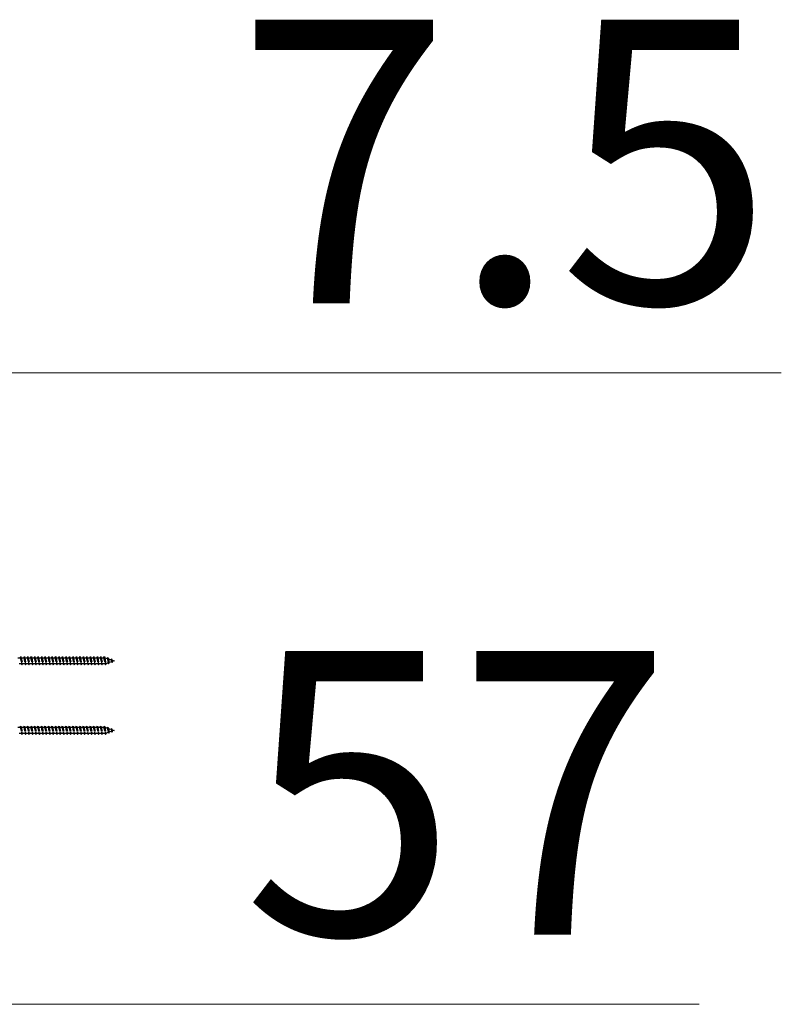
# Model space of a CAD drawing. Extents: x 2100 to 23100, y 2520 to 33691.
# Drawn here: x 17597 to 18144, y 5219 to 5927 of the extents above; entities that cross this region are included whole.
import ezdxf

# ---------------------------------------------------------------- set-up
doc = ezdxf.new("R2010")
doc.units = 0
doc.linetypes.add('YHIDDEN_1', pattern=[4, 3, -1])
doc.layers.add('YKK_13', color=4, linetype='CONTINUOUS', lineweight=30)
doc.layers.add('YKK_D', color=6, linetype='CONTINUOUS', lineweight=13)
doc.styles.add('text-b', font='txt')

msp = doc.modelspace()

# ---------------------------------------------------------------- linework, layer by layer
at = {"layer": 'YKK_13', "linetype": 'YHIDDEN_1'}
for p, q in [((17595.25, 5468.25), (17597, 5468.25)), ((17597, 5468.25), (17597.5, 5469)), ((17597, 5468.25), (17598, 5463.75)), ((17597.5, 5469), (17597.75, 5468.25)), ((17597.5, 5469), (17598.25, 5463)), ((17597.75, 5468.25), (17599.5, 5468.25)), ((17597.75, 5468.25), (17598.75, 5463.75)), ((17599.5, 5468.25), (17600, 5469)), ((17599.5, 5468.25), (17600.5, 5463.75)), ((17600, 5469), (17600.25, 5468.25)), ((17600, 5469), (17600.75, 5463)), ((17600.25, 5468.25), (17602, 5468.25)), ((17600.25, 5468.25), (17601.25, 5463.75)), ((17602, 5468.25), (17602.5, 5469)), ((17602, 5468.25), (17603, 5463.75)), ((17602.5, 5469), (17602.75, 5468.25)), ((17602.5, 5469), (17603.25, 5463)), ((17602.75, 5468.25), (17604.5, 5468.25)), ((17602.75, 5468.25), (17603.75, 5463.75)), ((17604.5, 5468.25), (17605, 5469)), ((17604.5, 5468.25), (17605.5, 5463.75)), ((17605, 5469), (17605.25, 5468.25)), ((17605, 5469), (17605.75, 5463)), ((17605.25, 5468.25), (17607, 5468.25)), ((17605.25, 5468.25), (17606.25, 5463.75)), ((17607, 5468.25), (17607.5, 5469)), ((17607, 5468.25), (17608, 5463.75)), ((17607.5, 5469), (17607.75, 5468.25)), ((17607.5, 5469), (17608.25, 5463)), ((17607.75, 5468.25), (17609.5, 5468.25)), ((17607.75, 5468.25), (17608.75, 5463.75)), ((17609.5, 5468.25), (17610, 5469)), ((17609.5, 5468.25), (17610.5, 5463.75)), ((17610, 5469), (17610.25, 5468.25)), ((17610, 5469), (17610.75, 5463)), ((17610.25, 5468.25), (17612, 5468.25)), ((17610.25, 5468.25), (17611.25, 5463.75)), ((17612, 5468.25), (17612.5, 5469)), ((17612, 5468.25), (17613, 5463.75)), ((17612.5, 5469), (17613.25, 5463)), ((17612.5, 5469), (17612.75, 5468.25)), ((17612.75, 5468.25), (17614.5, 5468.25)), ((17612.75, 5468.25), (17613.75, 5463.75)), ((17614.5, 5468.25), (17615, 5469)), ((17614.5, 5468.25), (17615.5, 5463.75)), ((17615, 5469), (17615.25, 5468.25)), ((17615, 5469), (17615.75, 5463)), ((17615.25, 5468.25), (17617, 5468.25)), ((17615.25, 5468.25), (17616.25, 5463.75)), ((17617, 5468.25), (17617.5, 5469)), ((17617, 5468.25), (17618, 5463.75)), ((17617.5, 5469), (17618.25, 5463)), ((17617.5, 5469), (17617.75, 5468.25)), ((17617.75, 5468.25), (17619.5, 5468.25)), ((17617.75, 5468.25), (17618.75, 5463.75)), ((17619.5, 5468.25), (17620, 5469)), ((17619.5, 5468.25), (17620.5, 5463.75)), ((17620, 5469), (17620.25, 5468.25)), ((17620, 5469), (17620.75, 5463)), ((17620.25, 5468.25), (17622, 5468.25)), ((17620.25, 5468.25), (17621.25, 5463.75)), ((17622, 5468.25), (17622.5, 5469)), ((17622, 5468.25), (17623, 5463.75)), ((17622.5, 5469), (17623.25, 5463)), ((17622.5, 5469), (17622.75, 5468.25)), ((17622.75, 5468.25), (17624.5, 5468.25)), ((17622.75, 5468.25), (17623.75, 5463.75)), ((17624.5, 5468.25), (17625, 5469)), ((17624.5, 5468.25), (17625.5, 5463.75)), ((17625, 5469), (17625.25, 5468.25)), ((17625, 5469), (17625.75, 5463)), ((17625.25, 5468.25), (17627, 5468.25)), ((17625.25, 5468.25), (17626.25, 5463.75)), ((17627, 5468.25), (17627.5, 5469)), ((17627, 5468.25), (17628, 5463.75)), ((17627.5, 5469), (17628.25, 5463)), ((17627.5, 5469), (17627.75, 5468.25)), ((17627.75, 5468.25), (17629.5, 5468.25)), ((17627.75, 5468.25), (17628.75, 5463.75)), ((17629.5, 5468.25), (17630, 5469)), ((17629.5, 5468.25), (17630.5, 5463.75)), ((17630, 5469), (17630.25, 5468.25)), ((17630, 5469), (17630.75, 5463)), ((17630.25, 5468.25), (17632, 5468.25)), ((17630.25, 5468.25), (17631.25, 5463.75)), ((17632, 5468.25), (17632.5, 5469)), ((17632, 5468.25), (17633, 5463.75)), ((17632.5, 5469), (17633.25, 5463)), ((17632.5, 5469), (17632.75, 5468.25)), ((17632.75, 5468.25), (17634.5, 5468.25)), ((17632.75, 5468.25), (17633.75, 5463.75)), ((17634.5, 5468.25), (17635, 5469)), ((17634.5, 5468.25), (17635.5, 5463.75)), ((17635, 5469), (17635.25, 5468.25)), ((17635, 5469), (17635.75, 5463)), ((17635.25, 5468.25), (17637, 5468.25)), ((17635.25, 5468.25), (17636.25, 5463.75)), ((17637, 5468.25), (17637.5, 5469)), ((17637, 5468.25), (17638, 5463.75)), ((17637.5, 5469), (17638.25, 5463)), ((17637.5, 5469), (17637.75, 5468.25)), ((17637.75, 5468.25), (17639.5, 5468.25)), ((17637.75, 5468.25), (17638.75, 5463.75)), ((17639.5, 5468.25), (17640, 5469)), ((17639.5, 5468.25), (17640.5, 5463.75)), ((17640, 5469), (17640.25, 5468.25)), ((17640, 5469), (17640.75, 5463)), ((17640.25, 5468.25), (17642, 5468.25)), ((17640.25, 5468.25), (17641.25, 5463.75)), ((17642, 5468.25), (17642.5, 5469)), ((17642, 5468.25), (17643, 5463.75)), ((17642.5, 5469), (17643.25, 5463)), ((17642.5, 5469), (17642.75, 5468.25)), ((17642.75, 5468.25), (17644.5, 5468.25)), ((17642.75, 5468.25), (17643.75, 5463.75)), ((17644.5, 5468.25), (17645, 5469)), ((17644.5, 5468.25), (17645.5, 5463.75)), ((17645, 5469), (17645.25, 5468.25)), ((17645, 5469), (17645.75, 5463)), ((17645.25, 5468.25), (17647, 5468.25)), ((17645.25, 5468.25), (17646.25, 5463.75)), ((17647, 5468.25), (17647.5, 5469)), ((17647, 5468.25), (17648, 5463.75)), ((17647.5, 5469), (17648.25, 5463)), ((17647.5, 5469), (17647.75, 5468.25)), ((17647.75, 5468.25), (17649.5, 5468.25)), ((17647.75, 5468.25), (17648.75, 5463.75)), ((17649.5, 5468.25), (17650, 5469)), ((17649.5, 5468.25), (17650.5, 5463.75)), ((17650, 5469), (17650.25, 5468.25)), ((17650, 5469), (17650.75, 5463)), ((17650.25, 5468.25), (17652, 5468.25)), ((17650.25, 5468.25), (17651.25, 5463.75)), ((17652, 5468.25), (17652.5, 5469)), ((17652, 5468.25), (17653, 5463.75)), ((17652.5, 5469), (17652.75, 5468.25)), ((17652.5, 5469), (17653.25, 5463)), ((17652.75, 5468.25), (17653.75, 5463.75)), ((17652.75, 5468.25), (17654.5, 5468.25)), ((17654.5, 5468.25), (17655, 5469)), ((17654.5, 5468.25), (17655.5, 5463.75)), ((17655, 5469), (17655.25, 5468.25)), ((17655, 5469), (17655.75, 5463)), ((17655.25, 5468.25), (17656.25, 5463.75)), ((17655.25, 5468.25), (17657, 5468.25)), ((17657, 5468.25), (17657.5, 5469)), ((17657, 5468.25), (17658, 5463.75)), ((17657.5, 5469), (17657.75, 5468.25)), ((17657.5, 5469), (17658.25, 5463)), ((17657.75, 5468.25), (17657.97, 5468.25)), ((17657.75, 5468.25), (17658.75, 5463.75)), ((17657.97, 5468.25), (17659.63, 5467.68)), ((17660.09, 5468.31), (17659.63, 5467.68)), ((17659.63, 5467.68), (17660.32, 5464.56)), ((17660.09, 5468.31), (17660.44, 5467.4)), ((17660.09, 5468.31), (17660.64, 5463.88)), ((17660.44, 5467.4), (17662.33, 5466.74)), ((17660.44, 5467.4), (17661.02, 5464.8)), ((17662.7, 5467.41), (17662.33, 5466.74)), ((17662.33, 5466.74), (17662.64, 5465.36)), ((17662.7, 5467.41), (17663.15, 5466.46)), ((17662.7, 5467.41), (17663.04, 5464.7)), ((17663.15, 5466.46), (17664.5, 5466)), ((17663.15, 5466.46), (17663.34, 5465.6)), ((17664.5, 5466), (17663.34, 5465.6)), ((17598, 5463.75), (17596.25, 5463.75)), ((17598, 5463.75), (17598.25, 5463)), ((17598.25, 5463), (17598.75, 5463.75)), ((17600.5, 5463.75), (17598.75, 5463.75)), ((17600.5, 5463.75), (17600.75, 5463)), ((17600.75, 5463), (17601.25, 5463.75)), ((17603, 5463.75), (17601.25, 5463.75)), ((17603, 5463.75), (17603.25, 5463)), ((17603.25, 5463), (17603.75, 5463.75)), ((17605.5, 5463.75), (17603.75, 5463.75)), ((17605.5, 5463.75), (17605.75, 5463)), ((17605.75, 5463), (17606.25, 5463.75)), ((17608, 5463.75), (17606.25, 5463.75)), ((17608, 5463.75), (17608.25, 5463)), ((17608.25, 5463), (17608.75, 5463.75)), ((17610.5, 5463.75), (17608.75, 5463.75)), ((17610.5, 5463.75), (17610.75, 5463)), ((17610.75, 5463), (17611.25, 5463.75)), ((17613, 5463.75), (17611.25, 5463.75)), ((17613, 5463.75), (17613.25, 5463)), ((17613.25, 5463), (17613.75, 5463.75)), ((17615.5, 5463.75), (17613.75, 5463.75)), ((17615.5, 5463.75), (17615.75, 5463)), ((17615.75, 5463), (17616.25, 5463.75)), ((17618, 5463.75), (17616.25, 5463.75)), ((17618, 5463.75), (17618.25, 5463)), ((17618.25, 5463), (17618.75, 5463.75)), ((17620.5, 5463.75), (17618.75, 5463.75)), ((17620.5, 5463.75), (17620.75, 5463)), ((17620.75, 5463), (17621.25, 5463.75)), ((17623, 5463.75), (17621.25, 5463.75)), ((17623, 5463.75), (17623.25, 5463)), ((17623.25, 5463), (17623.75, 5463.75)), ((17625.5, 5463.75), (17623.75, 5463.75)), ((17625.5, 5463.75), (17625.75, 5463)), ((17625.75, 5463), (17626.25, 5463.75)), ((17628, 5463.75), (17626.25, 5463.75)), ((17628, 5463.75), (17628.25, 5463)), ((17628.25, 5463), (17628.75, 5463.75)), ((17630.5, 5463.75), (17628.75, 5463.75)), ((17630.5, 5463.75), (17630.75, 5463)), ((17630.75, 5463), (17631.25, 5463.75)), ((17633, 5463.75), (17631.25, 5463.75)), ((17633, 5463.75), (17633.25, 5463)), ((17633.25, 5463), (17633.75, 5463.75)), ((17635.5, 5463.75), (17633.75, 5463.75)), ((17635.5, 5463.75), (17635.75, 5463)), ((17635.75, 5463), (17636.25, 5463.75)), ((17638, 5463.75), (17636.25, 5463.75)), ((17638, 5463.75), (17638.25, 5463)), ((17638.25, 5463), (17638.75, 5463.75)), ((17640.5, 5463.75), (17638.75, 5463.75)), ((17640.5, 5463.75), (17640.75, 5463)), ((17640.75, 5463), (17641.25, 5463.75)), ((17643, 5463.75), (17641.25, 5463.75)), ((17643, 5463.75), (17643.25, 5463)), ((17643.25, 5463), (17643.75, 5463.75)), ((17645.5, 5463.75), (17643.75, 5463.75)), ((17645.5, 5463.75), (17645.75, 5463)), ((17645.75, 5463), (17646.25, 5463.75)), ((17648, 5463.75), (17646.25, 5463.75)), ((17648, 5463.75), (17648.25, 5463)), ((17648.25, 5463), (17648.75, 5463.75)), ((17650.5, 5463.75), (17648.75, 5463.75)), ((17650.5, 5463.75), (17650.75, 5463)), ((17650.75, 5463), (17651.25, 5463.75)), ((17653, 5463.75), (17651.25, 5463.75)), ((17653, 5463.75), (17653.25, 5463)), ((17653.25, 5463), (17653.75, 5463.75)), ((17655.5, 5463.75), (17653.75, 5463.75)), ((17655.5, 5463.75), (17655.75, 5463)), ((17655.75, 5463), (17656.25, 5463.75)), ((17657.97, 5463.75), (17656.25, 5463.75)), ((17658, 5463.76), (17657.97, 5463.75)), ((17658, 5463.75), (17658.25, 5463)), ((17658.25, 5463), (17658.75, 5463.75)), ((17660.32, 5464.56), (17658.69, 5464)), ((17660.64, 5463.88), (17660.32, 5464.56)), ((17660.64, 5463.88), (17661.02, 5464.8)), ((17662.64, 5465.36), (17661.02, 5464.8)), ((17663.04, 5464.7), (17662.64, 5465.36)), ((17663.04, 5464.7), (17663.34, 5465.6)), ((17595.25, 5418.25), (17597, 5418.25)), ((17597, 5418.25), (17597.5, 5419)), ((17597, 5418.25), (17598, 5413.75)), ((17597.5, 5419), (17597.75, 5418.25)), ((17597.5, 5419), (17598.25, 5413)), ((17597.75, 5418.25), (17599.5, 5418.25)), ((17597.75, 5418.25), (17598.75, 5413.75)), ((17599.5, 5418.25), (17600, 5419)), ((17599.5, 5418.25), (17600.5, 5413.75)), ((17600, 5419), (17600.25, 5418.25)), ((17600, 5419), (17600.75, 5413)), ((17600.25, 5418.25), (17602, 5418.25)), ((17600.25, 5418.25), (17601.25, 5413.75)), ((17602, 5418.25), (17602.5, 5419)), ((17602, 5418.25), (17603, 5413.75)), ((17602.5, 5419), (17602.75, 5418.25)), ((17602.5, 5419), (17603.25, 5413)), ((17602.75, 5418.25), (17604.5, 5418.25)), ((17602.75, 5418.25), (17603.75, 5413.75)), ((17604.5, 5418.25), (17605, 5419)), ((17604.5, 5418.25), (17605.5, 5413.75)), ((17605, 5419), (17605.25, 5418.25)), ((17605, 5419), (17605.75, 5413)), ((17605.25, 5418.25), (17607, 5418.25)), ((17605.25, 5418.25), (17606.25, 5413.75)), ((17607, 5418.25), (17607.5, 5419)), ((17607, 5418.25), (17608, 5413.75)), ((17607.5, 5419), (17607.75, 5418.25)), ((17607.5, 5419), (17608.25, 5413)), ((17607.75, 5418.25), (17609.5, 5418.25)), ((17607.75, 5418.25), (17608.75, 5413.75)), ((17609.5, 5418.25), (17610, 5419)), ((17609.5, 5418.25), (17610.5, 5413.75)), ((17610, 5419), (17610.25, 5418.25)), ((17610, 5419), (17610.75, 5413)), ((17610.25, 5418.25), (17612, 5418.25)), ((17610.25, 5418.25), (17611.25, 5413.75)), ((17612, 5418.25), (17612.5, 5419)), ((17612, 5418.25), (17613, 5413.75)), ((17612.5, 5419), (17613.25, 5413)), ((17612.5, 5419), (17612.75, 5418.25)), ((17612.75, 5418.25), (17614.5, 5418.25)), ((17612.75, 5418.25), (17613.75, 5413.75)), ((17614.5, 5418.25), (17615, 5419)), ((17614.5, 5418.25), (17615.5, 5413.75)), ((17615, 5419), (17615.25, 5418.25)), ((17615, 5419), (17615.75, 5413)), ((17615.25, 5418.25), (17617, 5418.25)), ((17615.25, 5418.25), (17616.25, 5413.75)), ((17617, 5418.25), (17617.5, 5419)), ((17617, 5418.25), (17618, 5413.75)), ((17617.5, 5419), (17618.25, 5413)), ((17617.5, 5419), (17617.75, 5418.25)), ((17617.75, 5418.25), (17619.5, 5418.25)), ((17617.75, 5418.25), (17618.75, 5413.75)), ((17619.5, 5418.25), (17620, 5419)), ((17619.5, 5418.25), (17620.5, 5413.75)), ((17620, 5419), (17620.25, 5418.25)), ((17620, 5419), (17620.75, 5413)), ((17620.25, 5418.25), (17622, 5418.25)), ((17620.25, 5418.25), (17621.25, 5413.75)), ((17622, 5418.25), (17622.5, 5419)), ((17622, 5418.25), (17623, 5413.75)), ((17622.5, 5419), (17623.25, 5413)), ((17622.5, 5419), (17622.75, 5418.25)), ((17622.75, 5418.25), (17624.5, 5418.25)), ((17622.75, 5418.25), (17623.75, 5413.75)), ((17624.5, 5418.25), (17625, 5419)), ((17624.5, 5418.25), (17625.5, 5413.75)), ((17625, 5419), (17625.25, 5418.25)), ((17625, 5419), (17625.75, 5413)), ((17625.25, 5418.25), (17627, 5418.25)), ((17625.25, 5418.25), (17626.25, 5413.75)), ((17627, 5418.25), (17627.5, 5419)), ((17627, 5418.25), (17628, 5413.75)), ((17627.5, 5419), (17628.25, 5413)), ((17627.5, 5419), (17627.75, 5418.25)), ((17627.75, 5418.25), (17629.5, 5418.25)), ((17627.75, 5418.25), (17628.75, 5413.75)), ((17629.5, 5418.25), (17630, 5419)), ((17629.5, 5418.25), (17630.5, 5413.75)), ((17630, 5419), (17630.25, 5418.25)), ((17630, 5419), (17630.75, 5413)), ((17630.25, 5418.25), (17632, 5418.25)), ((17630.25, 5418.25), (17631.25, 5413.75)), ((17632, 5418.25), (17632.5, 5419)), ((17632, 5418.25), (17633, 5413.75)), ((17632.5, 5419), (17633.25, 5413)), ((17632.5, 5419), (17632.75, 5418.25)), ((17632.75, 5418.25), (17634.5, 5418.25)), ((17632.75, 5418.25), (17633.75, 5413.75)), ((17634.5, 5418.25), (17635, 5419)), ((17634.5, 5418.25), (17635.5, 5413.75)), ((17635, 5419), (17635.25, 5418.25)), ((17635, 5419), (17635.75, 5413)), ((17635.25, 5418.25), (17637, 5418.25)), ((17635.25, 5418.25), (17636.25, 5413.75)), ((17637, 5418.25), (17637.5, 5419)), ((17637, 5418.25), (17638, 5413.75)), ((17637.5, 5419), (17638.25, 5413)), ((17637.5, 5419), (17637.75, 5418.25)), ((17637.75, 5418.25), (17639.5, 5418.25)), ((17637.75, 5418.25), (17638.75, 5413.75)), ((17639.5, 5418.25), (17640, 5419)), ((17639.5, 5418.25), (17640.5, 5413.75)), ((17640, 5419), (17640.25, 5418.25)), ((17640, 5419), (17640.75, 5413)), ((17640.25, 5418.25), (17642, 5418.25)), ((17640.25, 5418.25), (17641.25, 5413.75)), ((17642, 5418.25), (17642.5, 5419)), ((17642, 5418.25), (17643, 5413.75)), ((17642.5, 5419), (17643.25, 5413)), ((17642.5, 5419), (17642.75, 5418.25)), ((17642.75, 5418.25), (17644.5, 5418.25)), ((17642.75, 5418.25), (17643.75, 5413.75)), ((17644.5, 5418.25), (17645, 5419)), ((17644.5, 5418.25), (17645.5, 5413.75)), ((17645, 5419), (17645.25, 5418.25)), ((17645, 5419), (17645.75, 5413)), ((17645.25, 5418.25), (17647, 5418.25)), ((17645.25, 5418.25), (17646.25, 5413.75)), ((17647, 5418.25), (17647.5, 5419)), ((17647, 5418.25), (17648, 5413.75)), ((17647.5, 5419), (17648.25, 5413)), ((17647.5, 5419), (17647.75, 5418.25)), ((17647.75, 5418.25), (17649.5, 5418.25)), ((17647.75, 5418.25), (17648.75, 5413.75)), ((17649.5, 5418.25), (17650, 5419)), ((17649.5, 5418.25), (17650.5, 5413.75)), ((17650, 5419), (17650.25, 5418.25)), ((17650, 5419), (17650.75, 5413)), ((17650.25, 5418.25), (17652, 5418.25)), ((17650.25, 5418.25), (17651.25, 5413.75)), ((17652, 5418.25), (17652.5, 5419)), ((17652, 5418.25), (17653, 5413.75)), ((17652.5, 5419), (17652.75, 5418.25)), ((17652.5, 5419), (17653.25, 5413)), ((17652.75, 5418.25), (17653.75, 5413.75)), ((17652.75, 5418.25), (17654.5, 5418.25)), ((17654.5, 5418.25), (17655, 5419)), ((17654.5, 5418.25), (17655.5, 5413.75)), ((17655, 5419), (17655.25, 5418.25)), ((17655, 5419), (17655.75, 5413)), ((17655.25, 5418.25), (17656.25, 5413.75)), ((17655.25, 5418.25), (17657, 5418.25)), ((17657, 5418.25), (17657.5, 5419)), ((17657, 5418.25), (17658, 5413.75)), ((17657.5, 5419), (17657.75, 5418.25)), ((17657.5, 5419), (17658.25, 5413)), ((17657.75, 5418.25), (17657.97, 5418.25)), ((17657.75, 5418.25), (17658.75, 5413.75)), ((17657.97, 5418.25), (17659.63, 5417.68)), ((17660.09, 5418.31), (17659.63, 5417.68)), ((17659.63, 5417.68), (17660.32, 5414.56)), ((17660.09, 5418.31), (17660.44, 5417.4)), ((17660.09, 5418.31), (17660.64, 5413.88)), ((17660.44, 5417.4), (17662.33, 5416.74)), ((17660.44, 5417.4), (17661.02, 5414.8)), ((17662.7, 5417.41), (17662.33, 5416.74)), ((17662.33, 5416.74), (17662.64, 5415.36)), ((17662.7, 5417.41), (17663.15, 5416.46)), ((17662.7, 5417.41), (17663.04, 5414.7)), ((17663.15, 5416.46), (17664.5, 5416)), ((17663.15, 5416.46), (17663.34, 5415.6)), ((17598, 5413.75), (17596.25, 5413.75)), ((17598, 5413.75), (17598.25, 5413)), ((17598.25, 5413), (17598.75, 5413.75)), ((17600.5, 5413.75), (17598.75, 5413.75)), ((17600.5, 5413.75), (17600.75, 5413)), ((17600.75, 5413), (17601.25, 5413.75)), ((17603, 5413.75), (17601.25, 5413.75)), ((17603, 5413.75), (17603.25, 5413)), ((17603.25, 5413), (17603.75, 5413.75)), ((17605.5, 5413.75), (17603.75, 5413.75)), ((17605.5, 5413.75), (17605.75, 5413)), ((17605.75, 5413), (17606.25, 5413.75)), ((17608, 5413.75), (17606.25, 5413.75)), ((17608, 5413.75), (17608.25, 5413)), ((17608.25, 5413), (17608.75, 5413.75)), ((17610.5, 5413.75), (17608.75, 5413.75)), ((17610.5, 5413.75), (17610.75, 5413)), ((17610.75, 5413), (17611.25, 5413.75)), ((17613, 5413.75), (17611.25, 5413.75)), ((17613, 5413.75), (17613.25, 5413)), ((17613.25, 5413), (17613.75, 5413.75)), ((17615.5, 5413.75), (17613.75, 5413.75)), ((17615.5, 5413.75), (17615.75, 5413)), ((17615.75, 5413), (17616.25, 5413.75)), ((17618, 5413.75), (17616.25, 5413.75)), ((17618, 5413.75), (17618.25, 5413)), ((17618.25, 5413), (17618.75, 5413.75)), ((17620.5, 5413.75), (17618.75, 5413.75)), ((17620.5, 5413.75), (17620.75, 5413)), ((17620.75, 5413), (17621.25, 5413.75)), ((17623, 5413.75), (17621.25, 5413.75)), ((17623, 5413.75), (17623.25, 5413)), ((17623.25, 5413), (17623.75, 5413.75)), ((17625.5, 5413.75), (17623.75, 5413.75)), ((17625.5, 5413.75), (17625.75, 5413)), ((17625.75, 5413), (17626.25, 5413.75)), ((17628, 5413.75), (17626.25, 5413.75)), ((17628, 5413.75), (17628.25, 5413)), ((17628.25, 5413), (17628.75, 5413.75)), ((17630.5, 5413.75), (17628.75, 5413.75)), ((17630.5, 5413.75), (17630.75, 5413)), ((17630.75, 5413), (17631.25, 5413.75)), ((17633, 5413.75), (17631.25, 5413.75)), ((17633, 5413.75), (17633.25, 5413)), ((17633.25, 5413), (17633.75, 5413.75)), ((17635.5, 5413.75), (17633.75, 5413.75)), ((17635.5, 5413.75), (17635.75, 5413)), ((17635.75, 5413), (17636.25, 5413.75)), ((17638, 5413.75), (17636.25, 5413.75)), ((17638, 5413.75), (17638.25, 5413)), ((17638.25, 5413), (17638.75, 5413.75)), ((17640.5, 5413.75), (17638.75, 5413.75)), ((17640.5, 5413.75), (17640.75, 5413)), ((17640.75, 5413), (17641.25, 5413.75)), ((17643, 5413.75), (17641.25, 5413.75)), ((17643, 5413.75), (17643.25, 5413)), ((17643.25, 5413), (17643.75, 5413.75)), ((17645.5, 5413.75), (17643.75, 5413.75)), ((17645.5, 5413.75), (17645.75, 5413)), ((17645.75, 5413), (17646.25, 5413.75)), ((17648, 5413.75), (17646.25, 5413.75)), ((17648, 5413.75), (17648.25, 5413)), ((17648.25, 5413), (17648.75, 5413.75)), ((17650.5, 5413.75), (17648.75, 5413.75)), ((17650.5, 5413.75), (17650.75, 5413)), ((17650.75, 5413), (17651.25, 5413.75)), ((17653, 5413.75), (17651.25, 5413.75)), ((17653, 5413.75), (17653.25, 5413)), ((17653.25, 5413), (17653.75, 5413.75)), ((17655.5, 5413.75), (17653.75, 5413.75)), ((17655.5, 5413.75), (17655.75, 5413)), ((17655.75, 5413), (17656.25, 5413.75)), ((17657.97, 5413.75), (17656.25, 5413.75)), ((17658, 5413.76), (17657.97, 5413.75)), ((17658, 5413.75), (17658.25, 5413)), ((17658.25, 5413), (17658.75, 5413.75)), ((17660.32, 5414.56), (17658.69, 5414)), ((17660.64, 5413.88), (17660.32, 5414.56)), ((17660.64, 5413.88), (17661.02, 5414.8)), ((17662.64, 5415.36), (17661.02, 5414.8)), ((17663.04, 5414.7), (17662.64, 5415.36)), ((17663.04, 5414.7), (17663.34, 5415.6)), ((17664.5, 5416), (17663.34, 5415.6))]:
    msp.add_line(p, q, dxfattribs=at)
at = {"layer": 'YKK_D'}
for p, q in [((17578, 5673), (18144.23, 5673)), ((17578, 5219), (18085.11, 5219))]:
    msp.add_line(p, q, dxfattribs=at)

# ---------------------------------------------------------------- texts
at = {"layer": 'YKK_D', "style": 'text-b'}
for s, p in [('7.5', (17752.3, 5723)), ('57', (17756.93, 5269))]:
    msp.add_text(s, height=204, dxfattribs=at).set_placement(p)

doc.saveas('drawing.dxf')
